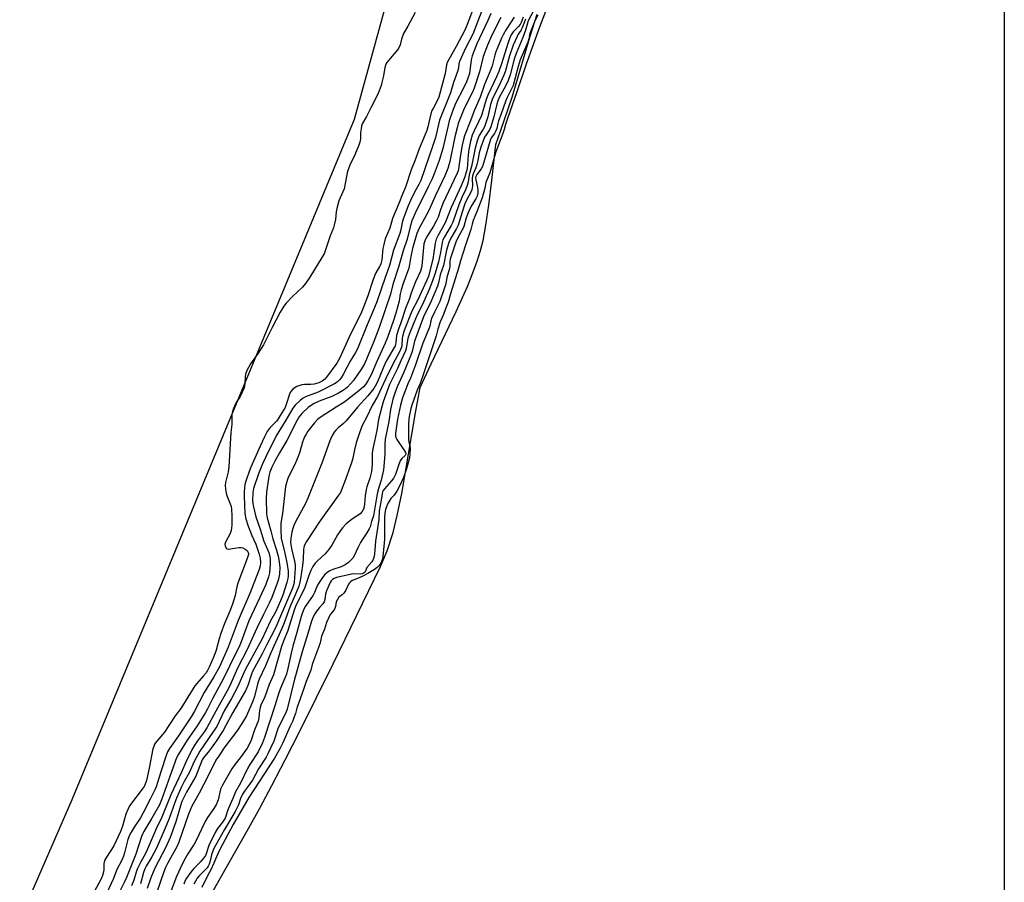
# Model space of a CAD drawing. Units: inches. Extents: x 1171771 to 1177771, y 553458 to 557458.
# Drawn here: x 1177341 to 1177771, y 556332 to 556708 of the extents above; entities that cross this region are included whole.
import ezdxf

# ---------------------------------------------------------------- set-up
doc = ezdxf.new("R2010")
doc.units = ezdxf.units.IN
doc.header["$MEASUREMENT"] = 0
for name, color, linetype in [('HYDRO-Stream Poly Centerlines', 142, 'Continuous'), ('HYDRO-Water Body', 4, 'Continuous'), ('NTRL-Farm Land', 3, 'Continuous'), ('Undefined', 1, 'Continuous')]:
    doc.layers.add(name, color=color, linetype=linetype)

msp = doc.modelspace()

# ---------------------------------------------------------------- linework, layer by layer
at = {"layer": 'HYDRO-Stream Poly Centerlines'}
msp.add_lwpolyline([(1177422.28, 556321.98), (1177428.35, 556332.89), (1177441.21, 556355.45), (1177446.05, 556364.28), (1177451.31, 556374.19), (1177457.14, 556385.42), (1177463.52, 556397.97), (1177478.06, 556427.23), (1177498.85, 556469.83), (1177501.7, 556476.55), (1177504.3, 556484.64), (1177506.12, 556492.02), (1177508.07, 556501.66), (1177514.04, 556536.88), (1177516.15, 556547.92), (1177520.94, 556558.19), (1177531.76, 556580.99), (1177536.73, 556592.02), (1177539.14, 556597.93), (1177540.99, 556603.02), (1177542.44, 556607.64), (1177543.54, 556612.05), (1177544.77, 556618.66), (1177546.05, 556627.39), (1177547.4, 556638.19), (1177549.16, 556653.88), (1177551.25, 556659.7), (1177556.28, 556674.54), (1177564.1, 556701.23), (1177567.14, 556710.75)], dxfattribs=at)
at = {"layer": 'HYDRO-Water Body'}
for points in [[(1177771.16, 557457.49, 0), (1177771.02, 554795.34, 0)], [(1177422.28, 556321.98, 0), (1177428.35, 556332.89, 0), (1177441.21, 556355.45, 0), (1177446.05, 556364.28, 0), (1177451.31, 556374.19, 0), (1177457.14, 556385.42, 0), (1177463.52, 556397.97, 0), (1177478.06, 556427.23, 0), (1177498.85, 556469.83, 0), (1177501.7, 556476.55, 0), (1177504.3, 556484.64, 0), (1177506.12, 556492.02, 0), (1177508.07, 556501.66, 0), (1177514.04, 556536.88, 0), (1177516.15, 556547.92, 0), (1177520.94, 556558.19, 0), (1177531.76, 556580.99, 0), (1177536.73, 556592.02, 0), (1177539.14, 556597.93, 0), (1177540.99, 556603.02, 0), (1177542.44, 556607.64, 0), (1177543.54, 556612.05, 0), (1177544.77, 556618.66, 0), (1177546.05, 556627.39, 0), (1177547.4, 556638.19, 0), (1177549.16, 556653.88, 0), (1177551.25, 556659.7, 0), (1177556.28, 556674.54, 0), (1177564.1, 556701.23, 0), (1177567.14, 556710.75, 0)]]:
    msp.add_polyline3d(points, dxfattribs=at)
at = {"layer": 'NTRL-Farm Land'}
msp.add_lwpolyline([(1176746.88, 556386.38), (1176863.81, 556523.51), (1177024.6, 556704.73), (1177137.92, 556854.33), (1177221.83, 556969.65), (1177292.61, 557067.59), (1177376.89, 557021.96), (1177476.89, 556985.4), (1177524.14, 556958.5), (1177553.91, 556907.14), (1177487.3, 556664.81), (1177363.96, 556367.9), (1177252.33, 556111.7), (1177136.67, 555880.27), (1177042.86, 555679.25), (1176925.32, 555508.85)], dxfattribs=at)
at = {"layer": 'Undefined'}
for points, elevation in [([(1177513.98, 556711.58), (1177510.78, 556705.61), (1177508.89, 556702.31), (1177507.94, 556699.96), (1177507.37, 556697.39), (1177506.99, 556696.35), (1177506.14, 556695.16), (1177502.24, 556690.65), (1177501.53, 556689.69), (1177501.09, 556688.92), (1177500.68, 556687.54), (1177500.05, 556683.88), (1177499.43, 556681.03), (1177499.03, 556679.62), (1177498.24, 556677.36), (1177497.42, 556675.54), (1177494.56, 556669.99), (1177492.65, 556666.12), (1177490.74, 556662.93), (1177490.5, 556662.13), (1177490.28, 556660.73), (1177490.11, 556659.01), (1177490, 556656.46), (1177489.73, 556654.98), (1177489.26, 556653.59), (1177487.62, 556649.47), (1177485.41, 556644.97), (1177484.53, 556642.64), (1177484.25, 556641.57), (1177483.57, 556637.66), (1177482.88, 556634.53), (1177482.41, 556633.24), (1177480.64, 556629.3), (1177479.65, 556626), (1177479.39, 556624.6), (1177479.16, 556621.22), (1177478.59, 556618.74), (1177478.23, 556617.63), (1177476.81, 556614.02), (1177474.79, 556607.93), (1177474.12, 556606.17), (1177473.24, 556604.56), (1177467.94, 556596), (1177466.09, 556593.3), (1177464.75, 556591.71), (1177460.39, 556587.65), (1177457.66, 556584.74), (1177456.61, 556583.41), (1177454.98, 556580.73), (1177451.51, 556574.09), (1177447.77, 556566.48), (1177445.43, 556562.81), (1177441.98, 556558.18), (1177440.42, 556555.29), (1177440.06, 556554.48), (1177439.82, 556553.66), (1177439.71, 556552.59), (1177439.61, 556549.68), (1177439.45, 556548.64), (1177439.19, 556547.79), (1177437.58, 556543.96), (1177435.79, 556541.29), (1177435.38, 556540.53), (1177434.58, 556538.69), (1177434.1, 556537.35), (1177433.87, 556535.95), (1177433.82, 556531.76), (1177433.49, 556528.19), (1177432.59, 556513.25), (1177432.25, 556511.07), (1177431.16, 556506.37), (1177431.03, 556505.24), (1177431.13, 556503.52), (1177431.4, 556501.82), (1177431.76, 556500.69), (1177433.17, 556497.09), (1177433.52, 556495.97), (1177433.7, 556494.81), (1177433.9, 556491.89), (1177433.9, 556487.74), (1177433.64, 556485.51), (1177433.15, 556484.2), (1177431.17, 556480.45), (1177430.86, 556479.48), (1177430.94, 556478.72), (1177431.34, 556477.81), (1177431.66, 556477.51), (1177432.32, 556477.37), (1177437.04, 556478), (1177437.88, 556478.03), (1177438.71, 556477.9), (1177439.76, 556477.39), (1177440.56, 556476.7), (1177441.01, 556475.89), (1177441.11, 556475.44), (1177441.1, 556474.94), (1177440.64, 556473.3), (1177436.49, 556462.45), (1177436.09, 556460.94), (1177435.27, 556457.08), (1177434.2, 556453.39), (1177433.05, 556450.32), (1177430.69, 556444.85), (1177429.07, 556440.58), (1177428.34, 556438.19), (1177427.08, 556433.23), (1177426.07, 556430.44), (1177424.03, 556425.91), (1177423.26, 556424.4), (1177422.67, 556423.44), (1177421.55, 556421.99), (1177418.56, 556418.78), (1177417.65, 556417.68), (1177411.65, 556407.78), (1177409.16, 556404.65), (1177404.5, 556397.47), (1177401.09, 556393.55), (1177400.17, 556392.17), (1177399.75, 556391.22), (1177399.45, 556390.15), (1177397.84, 556381.74), (1177396.55, 556376.39), (1177396.04, 556374.8), (1177395.57, 556373.84), (1177394.76, 556372.59), (1177389.68, 556365.91), (1177389.07, 556364.98), (1177388.56, 556364), (1177387.64, 556361.66), (1177386.2, 556356.43), (1177385.29, 556354.13), (1177382.3, 556347.84), (1177379.12, 556342.99), (1177378.31, 556341.44), (1177378, 556339.97), (1177377.92, 556337.36), (1177377.76, 556335.98), (1177377.47, 556334.97), (1177376.94, 556333.72), (1177371.5, 556323.49)], 214), ([(1177539.28, 556713.16), (1177536.65, 556706.23), (1177535.61, 556703.82), (1177531.84, 556696.74), (1177528.55, 556691.02), (1177527.93, 556689.74), (1177527.63, 556688.69), (1177526.97, 556684.97), (1177524.3, 556674.56), (1177523.74, 556673.25), (1177521.86, 556669.94), (1177521.25, 556668.69), (1177520.81, 556667.27), (1177519.46, 556661.62), (1177518.95, 556660.04), (1177515.67, 556651.97), (1177513.76, 556646.84), (1177512.16, 556642.83), (1177509.65, 556635.28), (1177508.38, 556632.3), (1177506.82, 556628.22), (1177504.05, 556621.67), (1177502.79, 556617.35), (1177500.87, 556612.73), (1177500.17, 556610.22), (1177499.78, 556608.52), (1177499.33, 556603.53), (1177499.14, 556602.45), (1177498.9, 556601.67), (1177498.41, 556600.65), (1177496.8, 556597.94), (1177496.33, 556596.92), (1177495.44, 556594.55), (1177493.22, 556587.92), (1177491.32, 556582.89), (1177490.42, 556580.69), (1177484.93, 556569.5), (1177480.86, 556560.56), (1177479.67, 556558.43), (1177475.19, 556552.32), (1177474.44, 556551.5), (1177473.37, 556550.71), (1177471.9, 556549.98), (1177469.8, 556549.33), (1177468.41, 556549.19), (1177465.55, 556549.18), (1177464.44, 556549.01), (1177463.08, 556548.64), (1177462.29, 556548.31), (1177461.54, 556547.84), (1177460.36, 556546.94), (1177459.74, 556546.32), (1177459.35, 556545.72), (1177459.04, 556544.98), (1177457.8, 556540.83), (1177457.1, 556539.21), (1177455.03, 556535.64), (1177454.11, 556534.21), (1177453.31, 556533.25), (1177450.55, 556530.46), (1177449.33, 556528.69), (1177448.13, 556526.34), (1177446.18, 556522.21), (1177442.12, 556513.16), (1177441.4, 556511.29), (1177440.14, 556507.47), (1177439.62, 556505.51), (1177439.36, 556504.11), (1177439.24, 556502.4), (1177439.24, 556500.48), (1177439.56, 556492.96), (1177439.95, 556490.57), (1177440.97, 556487.33), (1177442.6, 556483.29), (1177444.31, 556479.5), (1177445.81, 556475.12), (1177446.23, 556473.46), (1177446.36, 556471.49), (1177446.26, 556470.09), (1177445.82, 556468.43), (1177443.41, 556462.5), (1177442.06, 556458.77), (1177436.64, 556446.22), (1177432.24, 556434.54), (1177430.14, 556429.66), (1177428.43, 556425.99), (1177426.07, 556421.66), (1177421.86, 556414.83), (1177417.5, 556406.66), (1177416.08, 556404.19), (1177410.59, 556395.83), (1177406.68, 556390.35), (1177405.8, 556388.87), (1177405.15, 556387.26), (1177402.92, 556380.12), (1177400.8, 556373.6), (1177400.3, 556372.31), (1177398.17, 556368.3), (1177395.22, 556362.24), (1177393.96, 556360.16), (1177391.19, 556356.07), (1177389.86, 556353.84), (1177389.22, 556352.6), (1177388.51, 556350.57), (1177387.07, 556344.87), (1177386.6, 556343.38), (1177385.79, 556341.58), (1177383.72, 556337.59), (1177382.24, 556333.66), (1177378.21, 556325.13)], 212), ([(1177543.44, 556713.39), (1177539.03, 556702.11), (1177536.05, 556696.21), (1177533.32, 556690.09), (1177533.06, 556689.18), (1177532.77, 556687.16), (1177532.46, 556685.81), (1177530.71, 556680.97), (1177529.36, 556676.53), (1177524.57, 556664.49), (1177524.08, 556662.69), (1177522.8, 556656.99), (1177521.69, 556653.45), (1177516.38, 556638.24), (1177515.59, 556636.5), (1177513.62, 556633.18), (1177511.92, 556629.54), (1177510.88, 556627.16), (1177508.88, 556621.84), (1177508.26, 556619.86), (1177507.64, 556616.74), (1177507.21, 556615.14), (1177504.52, 556607.77), (1177502.66, 556601.06), (1177500.76, 556595.84), (1177497.14, 556585.22), (1177495.15, 556580.31), (1177492.93, 556575.25), (1177488.76, 556564.71), (1177487.92, 556563.15), (1177485.58, 556559.37), (1177482.6, 556553.87), (1177481.58, 556552.15), (1177480.92, 556551.3), (1177480.17, 556550.53), (1177479.38, 556549.87), (1177478.76, 556549.46), (1177471.58, 556545.91), (1177467.18, 556544.29), (1177465.99, 556543.76), (1177465.08, 556543.21), (1177463.9, 556542.34), (1177461.49, 556540.23), (1177460.45, 556538.84), (1177457.42, 556533.61), (1177453.24, 556526.84), (1177448.55, 556517.29), (1177447.3, 556514.56), (1177445.5, 556510.15), (1177443.33, 556503.79), (1177443.05, 556502.08), (1177442.92, 556498.6), (1177442.98, 556497.54), (1177443.16, 556496.43), (1177444.34, 556491.4), (1177446.22, 556486.12), (1177447.88, 556480.79), (1177449.97, 556475.86), (1177450.45, 556473.92), (1177450.54, 556472.77), (1177450.55, 556470.75), (1177450.25, 556466.99), (1177449.83, 556465.28), (1177448.66, 556461.98), (1177446.01, 556456.02), (1177441.23, 556446), (1177439.63, 556441.75), (1177438, 556436.94), (1177437.42, 556435.49), (1177432.9, 556426.25), (1177430.17, 556420.91), (1177425.54, 556412.33), (1177423.22, 556407.63), (1177422.31, 556405.99), (1177418.73, 556400.24), (1177414.32, 556394.05), (1177410.59, 556387.94), (1177409.67, 556386.22), (1177409.06, 556384.74), (1177407.55, 556380.17), (1177403.21, 556367.89), (1177402.23, 556365.83), (1177398.98, 556359.94), (1177395.45, 556354.11), (1177394.99, 556353.22), (1177394.47, 556351.88), (1177391.93, 556344.27), (1177387.89, 556334.07), (1177387.06, 556332.24), (1177383.77, 556325.77)], 210), ([(1177565.56, 556712.19), (1177563.26, 556707.83), (1177562.08, 556703.82), (1177560.93, 556700.62), (1177557.95, 556693.56), (1177557.18, 556691.14), (1177555.36, 556684.33), (1177554.54, 556681.84), (1177553.25, 556679.03), (1177550.79, 556674.67), (1177550, 556672.99), (1177549.55, 556671.49), (1177548.25, 556666.01), (1177546.94, 556661.66), (1177546.34, 556660.35), (1177544.88, 556658.2), (1177544.23, 556657.06), (1177542.56, 556652.78), (1177541.84, 556650.28), (1177541.25, 556646.91), (1177540.84, 556645.2), (1177540.38, 556643.81), (1177539.22, 556641.13), (1177538.93, 556640.13), (1177538.84, 556639.11), (1177538.93, 556635.94), (1177538.85, 556635.07), (1177538.66, 556634.21), (1177538.24, 556633.15), (1177536.35, 556629.58), (1177535.64, 556627.99), (1177534.46, 556624.41), (1177532.72, 556618.67), (1177531.99, 556617.26), (1177529.45, 556613.06), (1177528.62, 556611.17), (1177527.61, 556607.85), (1177526.22, 556601.13), (1177524.8, 556597.06), (1177524.11, 556593.5), (1177523.68, 556592.05), (1177520.46, 556584.55), (1177518.13, 556579.97), (1177517.55, 556578.7), (1177513.68, 556568.11), (1177512.55, 556563.64), (1177512.02, 556562.05), (1177508.98, 556554.54), (1177506, 556548.16), (1177504.99, 556545.48), (1177504.22, 556542.79), (1177503.2, 556538.27), (1177502.42, 556532.99), (1177500.88, 556525.38), (1177500.72, 556523.16), (1177500.72, 556518.74), (1177500.27, 556513.34), (1177500.07, 556511.93), (1177499.1, 556507.39), (1177498.02, 556504.18), (1177497.33, 556501.44), (1177495.79, 556491.89), (1177494.89, 556489.43), (1177494.25, 556487.15), (1177493.8, 556486.14), (1177492.81, 556484.42), (1177490.77, 556481.45), (1177490.04, 556480.25), (1177488.86, 556477.91), (1177487.31, 556474.4), (1177486.7, 556473.41), (1177484.8, 556471.52), (1177483.41, 556470.47), (1177481.65, 556469.62), (1177478.03, 556468.41), (1177476.69, 556467.89), (1177475.53, 556467.2), (1177474.5, 556466.34), (1177473.46, 556464.99), (1177471.4, 556461.87), (1177470.79, 556460.68), (1177469.9, 556458.37), (1177469.38, 556457.32), (1177466.1, 556452.53), (1177465.16, 556450.81), (1177464.12, 556447.9), (1177462.28, 556441.04), (1177460.51, 556435.03), (1177459.74, 556431.89), (1177458.34, 556425.22), (1177457.73, 556422.85), (1177457.07, 556421.08), (1177455.21, 556416.94), (1177454.5, 556415.03), (1177452.7, 556408.93), (1177450.41, 556402.27), (1177448.15, 556395.08), (1177447.3, 556392.8), (1177445.32, 556388.93), (1177441.7, 556383.42), (1177440.67, 556381.68), (1177437.66, 556375.21), (1177435.47, 556371.37), (1177434.33, 556368.54), (1177432.52, 556364.58), (1177432.02, 556363.22), (1177431.3, 556360.84), (1177430.94, 556359.95), (1177429.82, 556358.18), (1177427.68, 556355.43), (1177426.64, 556353.72), (1177423.83, 556348), (1177422.64, 556344.39), (1177422.31, 556343.65), (1177421.5, 556342.46), (1177420.22, 556340.88), (1177417.26, 556337.98), (1177415.94, 556336.38), (1177414.07, 556333.71), (1177413.55, 556332.7), (1177412.9, 556331.13)], 198), ([(1177570.78, 556711.96), (1177567.74, 556703.89), (1177565.49, 556697.41), (1177562.44, 556688.99), (1177558.22, 556676.4), (1177554.38, 556665.71), (1177553.37, 556662.66), (1177552.81, 556660.4), (1177552.26, 556658.65), (1177551.03, 556655.69), (1177549.17, 556650.66), (1177546.46, 556641.55), (1177544.78, 556637.27), (1177544.38, 556634.82), (1177543.22, 556630.69), (1177541.05, 556625.02), (1177539.93, 556622.55), (1177539.3, 556620.81), (1177538.81, 556619.2), (1177538.26, 556616.88), (1177535.94, 556610.01), (1177533.75, 556603.1), (1177532.85, 556599.89), (1177529.29, 556588.79), (1177528.32, 556585.11), (1177527.13, 556582.2), (1177526.23, 556579.69), (1177524.83, 556576.47), (1177523.83, 556573.38), (1177523.15, 556570.49), (1177517.32, 556552.91), (1177516.11, 556549.64), (1177514.85, 556546.71), (1177512.43, 556540.16), (1177512.06, 556538.78), (1177511.3, 556535.19), (1177511.14, 556533.98), (1177511.02, 556531.96), (1177510.96, 556529.41), (1177511.03, 556525.26), (1177511.14, 556524.14), (1177511.59, 556522.23), (1177511.67, 556521.28), (1177511.6, 556518.88), (1177511.4, 556517.14), (1177510.16, 556512.41), (1177508.79, 556508.63), (1177508, 556506.77), (1177506.53, 556503.64), (1177505.98, 556502.65), (1177504.72, 556500.88), (1177503.33, 556499.4), (1177502.17, 556497.58), (1177501.53, 556496.21), (1177501.04, 556494.64), (1177500.68, 556493), (1177500.49, 556491.14), (1177500.51, 556482), (1177500.41, 556479.91), (1177499.84, 556474.32), (1177499.59, 556473.1), (1177499.21, 556471.91), (1177498.69, 556470.84), (1177498.1, 556470.05), (1177497.3, 556469.29), (1177496.12, 556468.45), (1177493.22, 556466.71), (1177490.73, 556465.4), (1177489.78, 556464.95), (1177486.62, 556463.73), (1177485.82, 556463.22), (1177485.25, 556462.65), (1177484.78, 556462), (1177483.68, 556459.49), (1177482.81, 556458.1), (1177482.09, 556457.35), (1177480.65, 556456.39), (1177479.94, 556455.41), (1177479.49, 556454.31), (1177479.18, 556452.35), (1177478.9, 556451.5), (1177478.46, 556450.74), (1177477.08, 556449.12), (1177476.66, 556448.5), (1177476.04, 556447.29), (1177475.25, 556445.38), (1177474.28, 556442.46), (1177473.09, 556439.33), (1177472.4, 556436.53), (1177471.78, 556434.47), (1177469.46, 556428.62), (1177468.96, 556427.03), (1177468.31, 556424.49), (1177466.32, 556419.57), (1177465.35, 556416.47), (1177462.23, 556407.88), (1177461.66, 556405.64), (1177461.15, 556404.1), (1177460.47, 556402.41), (1177459.29, 556400.14), (1177456.02, 556392.5), (1177454.99, 556390.49), (1177452.54, 556386.16), (1177441.31, 556368.98), (1177434.5, 556357.2), (1177432.08, 556352.8), (1177428.7, 556346.21), (1177427.17, 556343.03), (1177426.05, 556340.34), (1177424.72, 556337.42), (1177423.24, 556334.74), (1177420.76, 556329.72)], 194), ([(1177546.94, 556711.12), (1177545.7, 556708.03), (1177540.91, 556697.78), (1177539.54, 556694.5), (1177538.83, 556692.59), (1177538.38, 556690.85), (1177537.58, 556684.94), (1177536.97, 556682.81), (1177536.37, 556681.27), (1177535.2, 556678.73), (1177531.59, 556671.76), (1177530.78, 556669.94), (1177530.1, 556668.08), (1177528.82, 556664.2), (1177528.27, 556662.2), (1177526.06, 556652.16), (1177524.37, 556646.88), (1177522.2, 556641.07), (1177521.3, 556638.96), (1177519.65, 556635.45), (1177514.05, 556624.28), (1177512.53, 556620.6), (1177511.71, 556617.95), (1177510.5, 556612.59), (1177508.64, 556607.52), (1177506.69, 556600.38), (1177504.16, 556592.89), (1177503.11, 556588.61), (1177498.17, 556574.11), (1177495.81, 556567.93), (1177492.73, 556560.31), (1177491.82, 556558.24), (1177490.54, 556556.01), (1177487, 556550.99), (1177485.71, 556549.46), (1177484.34, 556548.01), (1177483.56, 556547.35), (1177482.15, 556546.4), (1177480.44, 556545.39), (1177477.55, 556544.02), (1177475.92, 556543.34), (1177472.04, 556541.92), (1177469.78, 556540.86), (1177468.59, 556540.13), (1177467.2, 556539.09), (1177464.61, 556536.65), (1177463.19, 556534.98), (1177462.33, 556533.67), (1177457.82, 556524.72), (1177454.65, 556519.42), (1177452.62, 556515.69), (1177451.34, 556513.11), (1177450.51, 556510.95), (1177450.08, 556509.23), (1177449.04, 556502.17), (1177448.88, 556499.4), (1177449.07, 556492.79), (1177449.36, 556491.08), (1177450.9, 556485.39), (1177451.74, 556481.83), (1177453.38, 556476.95), (1177454.14, 556474.25), (1177454.6, 556471.77), (1177454.76, 556469.32), (1177454.63, 556466.44), (1177454.25, 556464.24), (1177453.66, 556462.46), (1177451.3, 556456.3), (1177450.18, 556453.81), (1177447.64, 556448.85), (1177444.78, 556442.84), (1177440.61, 556433.61), (1177436.35, 556425.35), (1177433.42, 556418.67), (1177432.54, 556416.87), (1177426.88, 556406.64), (1177422.94, 556399.32), (1177421.94, 556397.75), (1177418.87, 556393.7), (1177417.38, 556391.5), (1177416.39, 556389.76), (1177413.73, 556384.44), (1177411.84, 556380.02), (1177407.26, 556370.07), (1177403.27, 556360.37), (1177400.86, 556355.26), (1177396.97, 556346.17), (1177395.98, 556344.25), (1177394.08, 556340.91), (1177392.54, 556337.75), (1177392.06, 556336.42), (1177391.09, 556332.89), (1177390.11, 556330.48)], 208), ([(1177551.3, 556709.31), (1177547.39, 556701.66), (1177545.44, 556697.22), (1177543.64, 556692.31), (1177542.03, 556685.58), (1177539.66, 556678.52), (1177538.89, 556676.69), (1177535.38, 556669.61), (1177532.75, 556663.12), (1177532.2, 556661.17), (1177531.27, 556657.25), (1177529.07, 556646.53), (1177528.17, 556643.52), (1177526.87, 556640.29), (1177522.62, 556631.39), (1177519.85, 556625.19), (1177518.9, 556623.29), (1177515.51, 556617.05), (1177514.64, 556615.06), (1177512.69, 556608.58), (1177512, 556605.1), (1177511.46, 556601.53), (1177511.1, 556599.96), (1177508.71, 556593.33), (1177507.81, 556590.56), (1177507.38, 556588.76), (1177506.9, 556585.59), (1177505.53, 556580.31), (1177504.34, 556576.65), (1177501.85, 556569.66), (1177500.85, 556567.18), (1177497.12, 556559.2), (1177494.7, 556553.46), (1177493.29, 556550.75), (1177492.22, 556549.14), (1177491.31, 556548.18), (1177489.31, 556546.44), (1177483.93, 556542.14), (1177482.73, 556541.34), (1177479.38, 556539.36), (1177472.38, 556534.73), (1177471.21, 556533.86), (1177469.91, 556532.45), (1177467.11, 556528.8), (1177466.29, 556527.59), (1177465.66, 556526.33), (1177464.76, 556524), (1177463.58, 556519.85), (1177462.89, 556517.76), (1177461.68, 556515.08), (1177458.37, 556508.23), (1177457.69, 556506.3), (1177457.34, 556504.63), (1177456.05, 556492.9), (1177455.28, 556488.61), (1177455.26, 556485.6), (1177455.47, 556482.11), (1177457.06, 556475.56), (1177458.06, 556470.66), (1177458.47, 556467.77), (1177458.54, 556465.72), (1177458.37, 556464.5), (1177457.92, 556462.82), (1177456.12, 556457.31), (1177455.14, 556454.73), (1177453.11, 556450.12), (1177450.77, 556446.01), (1177446.92, 556437.93), (1177443.92, 556432.34), (1177439.63, 556424.61), (1177436.3, 556417.07), (1177433.68, 556412.13), (1177430.57, 556406.85), (1177427.26, 556400), (1177425.63, 556397.44), (1177419.85, 556389.22), (1177417.42, 556384.71), (1177415.18, 556379.79), (1177413.11, 556375.99), (1177411.81, 556373.4), (1177409.69, 556368.65), (1177408.96, 556366.83), (1177406.46, 556359.87), (1177404.81, 556355.6), (1177400.8, 556346.5), (1177400.03, 556344.92), (1177399.01, 556343.1), (1177396.49, 556339.05), (1177395.85, 556337.85), (1177395.31, 556336.27), (1177394.02, 556331.24)], 206), ([(1177557.15, 556709.45), (1177553.72, 556704.05), (1177552.38, 556701.8), (1177551.66, 556700.31), (1177549.86, 556696.17), (1177549.15, 556694.39), (1177548.64, 556692.86), (1177547.52, 556688.26), (1177547.02, 556686.61), (1177544.22, 556680.16), (1177542.25, 556674.64), (1177539.69, 556668.55), (1177538.24, 556664.63), (1177535.51, 556657.67), (1177535.01, 556656.12), (1177534.48, 556653.64), (1177533.72, 556649.42), (1177532.83, 556643.32), (1177532.64, 556642.49), (1177532.3, 556641.47), (1177526.01, 556628.14), (1177524.97, 556625.43), (1177523.9, 556622.2), (1177523.27, 556620.73), (1177521.88, 556618.25), (1177518.87, 556613.45), (1177518.12, 556611.89), (1177517.77, 556610.59), (1177517.5, 556608.96), (1177516.82, 556601), (1177516.61, 556599.67), (1177516.26, 556598.72), (1177514.1, 556594.04), (1177512.99, 556591.4), (1177512.14, 556589.02), (1177511.3, 556586.27), (1177509.89, 556582.77), (1177507.63, 556576.09), (1177506.61, 556573.37), (1177505.81, 556570.62), (1177505.51, 556567.48), (1177505.33, 556566.67), (1177505.12, 556566.13), (1177501.28, 556559.34), (1177500.05, 556556.69), (1177497.43, 556550.41), (1177496.49, 556548.5), (1177495.84, 556547.44), (1177493.26, 556544.28), (1177488.75, 556539.27), (1177483.81, 556533.33), (1177482.66, 556532.2), (1177480.3, 556530.24), (1177479.28, 556529.23), (1177478.59, 556528.32), (1177477.57, 556526.63), (1177476.63, 556524.6), (1177473.15, 556514.87), (1177468.29, 556502.51), (1177467.08, 556499.58), (1177465.99, 556497.23), (1177461.66, 556489.31), (1177460.94, 556487.72), (1177460.48, 556486.36), (1177460.1, 556484.71), (1177459.67, 556482.17), (1177459.52, 556480.46), (1177459.6, 556479.33), (1177459.91, 556477.62), (1177461.27, 556472.15), (1177461.55, 556470.49), (1177461.53, 556469.04), (1177461.03, 556462.88), (1177460.77, 556461.58), (1177460.35, 556460.33), (1177455.16, 556448.05), (1177453.02, 556443.32), (1177449.01, 556435.39), (1177447.11, 556431.69), (1177442.96, 556424.01), (1177442.48, 556422.82), (1177440.9, 556417.85), (1177439.8, 556415.58), (1177434.36, 556406.09), (1177431.44, 556400.65), (1177430.02, 556398.22), (1177426.96, 556393.54), (1177424.86, 556390.5), (1177423.56, 556388.76), (1177421.76, 556386.68), (1177420.99, 556385.42), (1177418.1, 556378.29), (1177414.09, 556371.35), (1177412.11, 556367.19), (1177411.45, 556365.37), (1177409.35, 556358.31), (1177406.96, 556351.48), (1177405.11, 556347.33), (1177401.84, 556341.13), (1177400.32, 556338.06), (1177398.56, 556333.93), (1177396.9, 556329.28)], 204), ([(1177561.03, 556709.43), (1177560.21, 556707.19), (1177559.75, 556706.27), (1177559.1, 556705.45), (1177557.43, 556703.86), (1177556.71, 556703.03), (1177555.85, 556701.71), (1177555.25, 556700.44), (1177554.33, 556698.05), (1177551.56, 556689.09), (1177550.43, 556685.83), (1177549.37, 556683.38), (1177545.58, 556675.47), (1177544.9, 556673.54), (1177542.91, 556666.65), (1177541.62, 556663.78), (1177539.66, 556659.88), (1177538.86, 556657.97), (1177538.14, 556655.41), (1177537.39, 556651.74), (1177537.07, 556649.44), (1177536.56, 556643.36), (1177536.22, 556641.85), (1177535.62, 556639.86), (1177533.96, 556635.92), (1177529.65, 556626.43), (1177526.95, 556619.68), (1177523.89, 556614.09), (1177523.13, 556612.54), (1177522.7, 556610.89), (1177522.14, 556606.83), (1177521.61, 556603.9), (1177519.7, 556596.49), (1177518.97, 556594.67), (1177514.95, 556585.86), (1177512.51, 556581.22), (1177509.17, 556572.72), (1177508.38, 556570.17), (1177508.26, 556569.31), (1177508.1, 556566.24), (1177507.93, 556565.42), (1177507.57, 556564.4), (1177506.97, 556563.16), (1177504.34, 556558.35), (1177500.92, 556551.45), (1177497.5, 556543.98), (1177495.13, 556540.09), (1177492.62, 556534.72), (1177490.74, 556531.27), (1177489.58, 556528.04), (1177488.19, 556523.74), (1177487.47, 556520.75), (1177486.72, 556517.04), (1177486.17, 556515.07), (1177483.1, 556506.64), (1177482.05, 556503.92), (1177481.26, 556502.11), (1177480.48, 556500.84), (1177472.01, 556489.09), (1177466.42, 556480.62), (1177465.5, 556478.86), (1177465.25, 556478.06), (1177465.1, 556477.22), (1177465.08, 556472.99), (1177464.76, 556470.21), (1177463.9, 556464.42), (1177463.56, 556462.92), (1177463.08, 556461.26), (1177461.65, 556457.67), (1177459.22, 556452.06), (1177456.77, 556445.25), (1177455.73, 556442.67), (1177450.85, 556432.1), (1177448.55, 556426.49), (1177445.8, 556420.6), (1177445.28, 556418.95), (1177443.8, 556413.05), (1177443.04, 556410.96), (1177440.22, 556404.55), (1177438.55, 556401.72), (1177436.02, 556397.97), (1177430.87, 556391.01), (1177428, 556386.93), (1177426.93, 556385.27), (1177423.42, 556378.19), (1177419.56, 556370.83), (1177416.4, 556365.23), (1177414.92, 556361.68), (1177410.79, 556349.45), (1177409.96, 556347.71), (1177405.83, 556340.16), (1177404.92, 556338.35), (1177404.21, 556336.52), (1177401.14, 556327.6)], 202), ([(1177562.05, 556708.64), (1177560.7, 556704.87), (1177560.07, 556703.69), (1177558.96, 556702.04), (1177558.41, 556701.07), (1177556.71, 556697.22), (1177555.12, 556692.59), (1177553.19, 556685.7), (1177552.68, 556684.14), (1177550.43, 556679.4), (1177548.2, 556675.21), (1177547.48, 556673.6), (1177546.79, 556671.32), (1177545.61, 556666.06), (1177544.23, 556661.69), (1177543.68, 556660.55), (1177541.92, 556657.85), (1177541.11, 556656.03), (1177540.06, 556652.37), (1177538.53, 556644.25), (1177537.53, 556640.62), (1177537.03, 556637.68), (1177536.56, 556636.03), (1177535.89, 556634.13), (1177534.32, 556630.84), (1177532.96, 556627.66), (1177530.44, 556620), (1177529.7, 556618.57), (1177526.66, 556613.57), (1177526.04, 556612.28), (1177525.7, 556611.09), (1177524.98, 556606.81), (1177524.1, 556602.74), (1177522.59, 556597.71), (1177521.53, 556594.5), (1177520.03, 556590.67), (1177517.63, 556585.09), (1177516.72, 556583.23), (1177515.03, 556580.14), (1177514.04, 556577.89), (1177511.76, 556572.18), (1177510.92, 556569.79), (1177510.6, 556568.52), (1177510.01, 556564.97), (1177509.68, 556563.89), (1177507.66, 556559.46), (1177506.25, 556556.11), (1177502.72, 556549.22), (1177499.99, 556541.68), (1177499.34, 556539.45), (1177497.97, 556533.97), (1177497.24, 556529.17), (1177495.56, 556521.85), (1177495.21, 556519.39), (1177495.14, 556514.26), (1177494.83, 556511.2), (1177494.15, 556508.37), (1177492.85, 556504.52), (1177492.54, 556503.42), (1177492.13, 556500.62), (1177491.86, 556497.18), (1177491.63, 556495.82), (1177491.33, 556494.74), (1177490.83, 556493.7), (1177489.93, 556492.74), (1177489.29, 556492.25), (1177487.43, 556491.17), (1177485.84, 556489.97), (1177483.86, 556488.34), (1177482.19, 556486.66), (1177480.96, 556485.06), (1177479.99, 556483.64), (1177477.58, 556479.14), (1177476.15, 556477.04), (1177474.65, 556475.23), (1177471.29, 556472.22), (1177470.32, 556471.16), (1177469.28, 556469.79), (1177468.39, 556468.01), (1177467.51, 556465.89), (1177466.39, 556462.34), (1177465.6, 556460.21), (1177462.03, 556453.04), (1177461.25, 556451.17), (1177458.11, 556441.47), (1177456.55, 556437.58), (1177455.62, 556434.88), (1177452.01, 556422.49), (1177450.24, 556418.33), (1177448.33, 556412.85), (1177446.6, 556409.29), (1177446.19, 556408.26), (1177445.9, 556406.92), (1177445.69, 556403.78), (1177445.38, 556402.35), (1177445, 556401.26), (1177443.65, 556398.06), (1177442.32, 556394.06), (1177441.4, 556392.03), (1177440.51, 556390.54), (1177437.97, 556386.92), (1177434.87, 556382.93), (1177433.87, 556381.51), (1177429.74, 556374.33), (1177428.99, 556372.57), (1177427.88, 556367.93), (1177427.06, 556365.81), (1177425.78, 556363.66), (1177423.31, 556360.2), (1177422.23, 556358.53), (1177420.56, 556355.18), (1177418.32, 556350.17), (1177417.47, 556348.66), (1177414.7, 556344.39), (1177413.52, 556342.34), (1177412.24, 556339.83), (1177409.76, 556334.55), (1177406.54, 556326.13)], 200), ([(1177567.53, 556710.41), (1177566.08, 556707.4), (1177564.54, 556703.75), (1177564.06, 556702.35), (1177563.52, 556700.04), (1177563.06, 556698.57), (1177559.8, 556690.89), (1177558.89, 556687.89), (1177556.66, 556679.74), (1177556.01, 556678.26), (1177554.06, 556674.43), (1177553.53, 556673.18), (1177551.28, 556666.81), (1177550.28, 556664.23), (1177549.97, 556663.14), (1177549.51, 556660.92), (1177549.17, 556659.87), (1177548.52, 556658.71), (1177547.17, 556656.84), (1177546.66, 556655.71), (1177544.25, 556647.24), (1177543.32, 556644.37), (1177542.74, 556643.3), (1177540.9, 556640.88), (1177540.43, 556639.95), (1177540.31, 556639.31), (1177540.36, 556638.47), (1177541.17, 556635.16), (1177541.35, 556634.07), (1177541.26, 556632.69), (1177540.95, 556631.4), (1177540.39, 556630.15), (1177538.62, 556627.47), (1177537.48, 556625.23), (1177536.24, 556621.94), (1177535.21, 556618.13), (1177534.72, 556617.12), (1177532.79, 556613.83), (1177531.7, 556611.31), (1177529.27, 556603.82), (1177529.11, 556602.95), (1177529.02, 556600.73), (1177528.89, 556599.74), (1177527.75, 556595.82), (1177527.31, 556593.16), (1177526.94, 556591.83), (1177524.64, 556585.35), (1177522.31, 556580.74), (1177521.08, 556578.05), (1177520.75, 556577.01), (1177520.27, 556574.62), (1177519.94, 556573.55), (1177517.23, 556567.28), (1177514.12, 556557.76), (1177511.9, 556551.94), (1177510.73, 556549.46), (1177509.78, 556547.15), (1177508.42, 556543.31), (1177507.58, 556540.22), (1177506.2, 556534.13), (1177505.38, 556528.02), (1177505.35, 556526.84), (1177505.49, 556526.01), (1177505.86, 556525.23), (1177509.28, 556520.29), (1177509.68, 556519.55), (1177509.79, 556518.84), (1177509.5, 556518.27), (1177508.12, 556516.9), (1177507.41, 556515.87), (1177506.74, 556514.24), (1177505.36, 556509.99), (1177504.65, 556508.48), (1177503.66, 556507.14), (1177500.47, 556503.61), (1177499.98, 556502.89), (1177499.73, 556502.33), (1177499.53, 556501.54), (1177499.12, 556498.78), (1177498.24, 556494.03), (1177498.09, 556490.23), (1177497.72, 556488.43), (1177496.58, 556480.86), (1177496.16, 556475.14), (1177496.02, 556474.31), (1177495.72, 556473.27), (1177495.42, 556472.53), (1177495, 556471.82), (1177492.78, 556469.35), (1177492.06, 556467.43), (1177491.76, 556467.1), (1177491.31, 556466.8), (1177490.82, 556466.59), (1177490.15, 556466.47), (1177486.72, 556466.5), (1177485.47, 556466.34), (1177479.53, 556464.99), (1177478.49, 556464.57), (1177477.82, 556464.1), (1177477.28, 556463.48), (1177476.83, 556462.73), (1177475.21, 556459.21), (1177474.84, 556457.85), (1177474.54, 556455.3), (1177474.23, 556454.29), (1177473.64, 556453.46), (1177472.21, 556451.95), (1177471.27, 556450.79), (1177470.05, 556449.11), (1177469.47, 556448.08), (1177468.62, 556445.87), (1177467.26, 556441), (1177464.56, 556432.57), (1177462.03, 556423.12), (1177461.27, 556420.6), (1177458.06, 556407.49), (1177457.39, 556405.93), (1177454.1, 556399.33), (1177452.15, 556393.5), (1177449.61, 556388.08), (1177448.85, 556386.63), (1177445.52, 556381.5), (1177442.84, 556376.54), (1177439.37, 556371.74), (1177438.47, 556370.36), (1177437.63, 556368.52), (1177436.75, 556365.73), (1177435.29, 556362.82), (1177434.36, 556361.14), (1177430.64, 556355.06), (1177426.69, 556348.01), (1177425.93, 556346.39), (1177425.02, 556344.02), (1177424.8, 556343.24), (1177424.31, 556340.72), (1177424.01, 556339.85), (1177423.59, 556339), (1177423.14, 556338.31), (1177422.58, 556337.66), (1177419.55, 556334.73), (1177418.79, 556333.81), (1177417.24, 556331.18)], 196)]:
    msp.add_lwpolyline(points, dxfattribs=dict(at, elevation=elevation))

doc.saveas('drawing.dxf')
